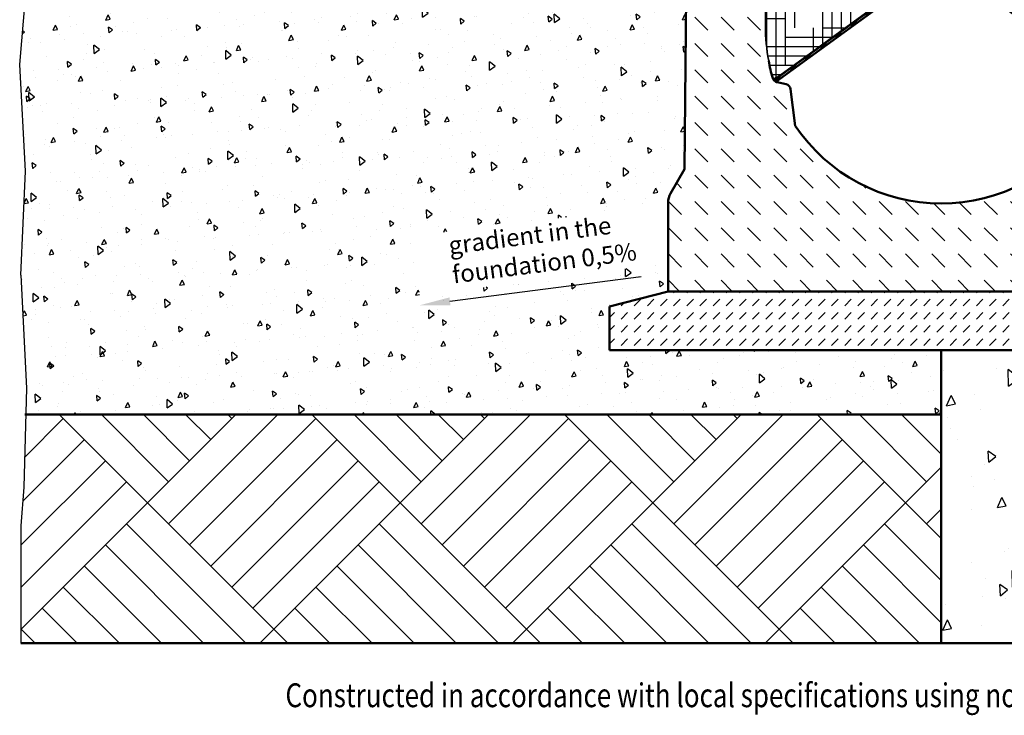
# Model space of a CAD drawing. Units: millimetres. Extents: x 0 to 5945, y 0 to 4205.
# Drawn here: x 1565 to 2405, y 1242 to 1835 of the extents above; entities that cross this region are included whole.
import ezdxf

# ---------------------------------------------------------------- set-up
doc = ezdxf.new("R2010")
doc.units = ezdxf.units.MM
for name, color, linetype, lineweight in [('AM_0', 7, 'Continuous', 50), ('AM_1', 6, 'Continuous', 25), ('AM_5', 3, 'Continuous', 25), ('AM_6', 2, 'Continuous', 35), ('AM_8', 1, 'Continuous', 25), ('Sichtbar (ISO)', 7, 'Continuous', 50), ('Sichtbar schmal (ISO)', 7, 'Continuous', 35)]:
    doc.layers.add(name, color=color, linetype=linetype, lineweight=lineweight)
doc.styles.add('SIMPLEX8', font='simplex', dxfattribs={"width": 0.8})
doc.styles.get("Standard").update_dxf_attribs({"font": 'ISOCP.SHX'})
pattern_1 = [(45, (-2516.280941953088, -1371.102129845742), (-3.535533905932737, 3.535533905932738), [])]

# ---------------------------------------------------------------- blocks, each defined once
blk = doc.blocks.new('pur')
at = {"layer": 'AM_8'}
h = blk.add_hatch(dxfattribs=at)
h.set_pattern_fill('_U', color=256, scale=5, angle=45, style=0, pattern_type=0)
h.set_pattern_definition(pattern_1)
edge = h.paths.add_edge_path()
edge.add_line((-207.7999999999984, 510.2999999999975), (-201.5000000000337, 510.2999999999956))
edge.add_line((-201.5000000000337, 510.2999999999956), (-150.9999999999973, 510.2999999999965))
edge.add_line((-150.9999999999973, 510.2999999999975), (-150.9999999999973, 514.2999999999975))
edge.add_line((-150.9999999999973, 514.2999999999975), (-207.7999999999965, 514.2999999999984))
edge.add_arc((-207.7999999999984, 516.7999999999975), 2.5, 180, 270, ccw=False)
edge.add_line((-210.2999999999984, 516.7999999999975), (-210.2999999999984, 549.9999999999964))
edge.add_line((-210.2999999999984, 549.9999999999964), (-214.2999999999984, 549.9999999999964))
edge.add_line((-214.2999999999984, 549.9999999999964), (-214.2999999999984, 516.7999999999975))
edge.add_arc((-207.7999999999984, 516.7999999999975), 6.5, 180, 270)
h = blk.add_hatch(dxfattribs=at)
h.set_pattern_fill('_U', color=256, scale=5, angle=45, style=0, pattern_type=0)
h.set_pattern_definition(pattern_1)
edge = h.paths.add_edge_path()
edge.add_line((207.5000000000027, 510.2999999999956), (207.800000000002, 510.2999999999975))
edge.add_arc((207.800000000002, 516.7999999999975), 6.5, 270, 360)
edge.add_line((214.300000000002, 516.7999999999975), (214.300000000002, 549.9999999999964))
edge.add_line((214.300000000002, 549.9999999999964), (210.300000000002, 549.9999999999964))
edge.add_line((210.300000000002, 549.9999999999964), (210.300000000002, 516.7999999999975))
edge.add_arc((207.800000000002, 516.7999999999975), 2.5, -90, 0, ccw=False)
edge.add_line((207.800000000002, 514.2999999999975), (151.0000000000027, 514.2999999999975))
edge.add_line((151.0000000000027, 514.2999999999975), (151.0000000000027, 510.2999999999975))
edge.add_line((151.0000000000027, 510.2999999999975), (178.9288865285807, 510.2999999999975))
edge.add_line((178.9288865285807, 510.2999999999975), (207.5000000000027, 510.2999999999956))
h = blk.add_hatch(dxfattribs=at)
h.set_pattern_fill('DASH', color=256, scale=5, angle=135, style=0)
h.set_pattern_definition([(135, (-1687.202670513501, -2394.592050164532), (-22.45064030267288, 1.77635683940025e-15), [15.875, -15.875])])
h.paths.add_polyline_path([(-124.5276786628283, 141.3766943558912), (-128.4970607929981, 172.4929968601919, 0.3152987888789661), (-132.355060108498, 176.737385404529), (-141.1688834954994, 178.7285599238348), (-141.1592236049992, 178.7355782450977), (-141.3375881091097, 178.9810759239244, -0.1930425601068402), (-143.6692353472799, 181.8824163787158, -0.03458711382945224), (-147.0805816551447, 196.6900000002788, -0.04944450036885739), (-149.9999999999973, 226.1399999999976), (-149.9999999999991, 306.1399999999976), (-149.9999999999991, 314.8002540378402), (-149.9999999999991, 454.5726350562454, -0.146000581363499), (-149.9999999999991, 458.2607439043313), (-149.9999999999991, 510.2999999999975), (-150.9999999999991, 510.2999999999975), (-155.9689011157179, 510.2999999999975), (-158.7543311883737, 510.2999999999975), (-162.0310988842803, 510.2999999999975), (-214.9999999999991, 510.2999999999975), (-218.6011460821674, 103.6311063011817, -0.171037261723719), (-220.8366655821128, 97.37126693505161), (-232.9582869430933, 82.43661314743804, 0.1640537966911639), (-235.0000000022201, 76.38139482216502), (-235.0000000022201, -1.818989403545856e-12), (234.9999999999991, -1.818989403545856e-12), (234.9999999999991, 65.34298138553277), (234.9999999999991, 75.98076211352964, 0.131652497587391), (232.9903810567657, 83.48076211352964), (220.913947034619, 104.397759414147, -0.1546407325943711), (218.9651760304869, 113.247476310924), (214.9999999999991, 510.2999999999975), (162.0310988842784, 510.2999999999975), (159.2456688116245, 510.2999999999975), (155.9689011157197, 510.2999999999975), (149.9999999999991, 510.2999999999975), (149.9999999999991, 458.2607439043313, -0.146000581363499), (149.9999999999991, 454.5726350562454), (149.9999999999991, 314.800254037842), (149.9999999999991, 306.1399999999976), (150.0000000000027, 226.1399999999994, -0.04944450037422216), (147.0805816545171, 196.689999997132, -0.03458012410229821), (143.666260476547, 181.8722177629588, -0.195305854495696), (141.3080086019791, 178.9403632250705), (141.159223605001, 178.7355782450977), (141.0569648414266, 178.8098735856947, -0.05728017656264683), (139.9791929892699, 178.4327192157234), (132.4625235984267, 176.7345911838929, 0.3143624873957372), (128.6067089840208, 172.5070992964957), (124.5276786628265, 141.3766943558912, -0.5330276374589414)])
h = blk.add_hatch(dxfattribs=at)
h.set_pattern_fill('HOUND', color=256, scale=5)
h.set_pattern_definition([(0, (-1687.202670513501, -2394.592050164531), (31.75, 7.9375), [127, -63.5]), (90, (-1687.202670513501, -2394.592050164531), (-7.937500000000002, -31.75), [127, -63.5])])
edge = h.paths.add_edge_path()
edge.add_arc((-38.47187338899766, 213.9143503259693), 109.9660391001821, 189.0115381479442, 196.9351621533199, ccw=False)
edge.add_arc((-9.094947017729282e-13, 226.1399999999994), 149.9999999999972, 179.9999999999998, 191.3226237454889, ccw=False)
edge.add_line((-149.9999999999973, 226.1400000000012), (-149.9999999999991, 316.1400000000012))
edge.add_line((-149.9999999999991, 316.1400000000012), (3.337845555506647e-10, 316.1400000000012))
edge.add_line((3.337845555506647e-10, 316.1400000000012), (-1.40938043020742, 265.0000000000009))
edge.add_line((-1.409380430203782, 265), (-23.15510815516518, 265))
edge.add_arc((-23.15510820247164, 255.0000000000055), 9.999999999994998, 89.99999972896438, 125.9999999994992)
edge.add_line((-29.03296072532339, 263.0901699438018), (-138.8860996279336, 183.3388510703389))
edge.add_line((-138.8860996279336, 183.3388510703389), (-139.4897302715826, 182.8386293622043))
edge.add_arc((-142.5227630221352, 186.4835001829306), 4.741768759198271, 256.00828567763233, 309.76510276258136, ccw=False)
edge = h.paths.add_edge_path()
edge.add_line((149.9999999999991, 316.1400000000012), (3.337845555506647e-10, 316.1400000000012))
edge.add_line((3.337845555506647e-10, 316.1400000000012), (-5.184119800105691e-11, 265.0000000000009))
edge.add_line((-4.82032191939652e-11, 265), (21.9300000000012, 265.0000000000009))
edge.add_arc((21.92999999999938, 252.9999999999964), 12.00000000000409, 53.99999999984982, 89.99999999999238, ccw=False)
edge.add_line((28.98342302753645, 262.7082039324814), (29.03296072547073, 263.0901699440001))
edge.add_line((29.03296072547073, 263.0901699440001), (139.4897302715826, 182.8386293622034))
edge.add_arc((145.367582794529, 190.928799305937), 10.00000000000009, 233.999999999849, 258.516445571614)
edge.add_arc((138.8772691834629, 183.3095712809572), 5.000000000000019, 334.1435337110134, 343.0555387528068)
edge.add_arc((38.37508215764956, 213.9357224225896), 110.0649833636443, 343.0525292197152, 350.9853657690026)
edge.add_arc((6.366462912410498e-12, 226.1400000000012), 149.999999999993, 348.677376253284, 359.9999999999999)
edge.add_line((150.0000000000027, 226.1400000000012), (150.0000000000027, 316.1400000000003))
h = blk.add_hatch(dxfattribs=at)
h.set_pattern_fill('_U', color=256, scale=2.5, angle=45, style=0, pattern_type=0)
h.set_pattern_definition([(45, (-1694.981292698288, -5303.881752685149), (-1.767766952966369, 1.767766952966369), [])])
edge = h.paths.add_edge_path()
edge.add_line((-141.1592236049992, 178.7355782451014), (-141.0363709957519, 178.8248358903957))
edge.add_line((-141.0363709957501, 178.8248358903948), (-27.80785252289843, 261.0901699440001))
edge.add_arc((-21.9300000002886, 252.9999999999072), 10.0000000000937, 89.99999999834029, 125.99999999738299, ccw=False)
edge.add_line((-21.9300000000012, 263), (21.92999999999938, 263))
edge.add_arc((21.92999999999938, 253), 10, 54.00000000095429, 89.99999999999869, ccw=False)
edge.add_line((27.80785252278929, 261.0901699438473), (141.0569648414266, 178.8098735856975))
edge.add_line((141.0569648414266, 178.8098735856984), (141.1592236049992, 178.7355782451014))
edge.add_line((141.159223605001, 178.7355782451014), (142.3347941090005, 180.3536122338019))
edge.add_line((142.3347941089987, 180.353612233801), (28.98342302749825, 262.7082039320003))
edge.add_arc((21.92999999937001, 253.0000000002074), 11.99999999979453, 53.99999999561918, 89.99999999698521)
edge.add_line((21.92999999999938, 265.0000000000018), (-21.9300000000012, 265.0000000000009))
edge.add_arc((-21.92999999936819, 253.0000000002074), 11.99999999979354, 90.00000000300827, 126.0000000043756)
edge.add_line((-28.98342302749825, 262.7082039320012), (-142.3347941089987, 180.3536122338019))
edge.add_line((-142.3347941090005, 180.353612233801), (-141.159223605001, 178.7355782451004))
for p, q in [((-232.9533589853063, 0), (-219.9999999999991, 0)), ((219.9999999999991, 0), (234.9999999999991, 0))]:
    blk.add_line(p, q)
at = {"layer": 'AM_0'}
for p, q in [((214.2999999999984, 549.9999999999982), (214.2999999999984, 516.7999999999993)), ((-66.43018769473292, 426.1400000000012), (66.43018769439277, 426.1400000000012)), ((-66.43018769473292, 424.1400000000012), (66.43018769439277, 424.1400000000012)), ((-58.6296372881925, 322.798962093033), (-63.43375043322249, 421.2861633942921)), ((-56.63201244718312, 322.8964043558917), (-61.4361255922131, 421.3836056571508)), ((-47.0000000000482, 413.7400000000016), (-47.0000000000482, 426.1400000000012)), ((-45.0000000000482, 413.7400000000016), (-45.0000000000482, 426.1400000000012)), ((44.9999999999518, 413.7400000000016), (44.9999999999518, 426.1400000000012)), ((46.9999999999518, 413.7400000000016), (46.9999999999518, 426.1400000000012)), ((56.63201244707579, 322.8964043559045), (61.43612559187295, 421.3836056571381)), ((58.62963728808154, 322.7989620930493), (63.43375043288233, 421.286163394283)), ((-61.06327768987194, 415.7400000000016), (61.06327768954998, 415.7400000000016)), ((-61.06327768987194, 413.7400000000016), (61.06327768954998, 413.7400000000016)), ((-135.4354673450007, 374.1717540340014), (-131.4572551370011, 374.1688783911486)), ((-133.3724277516785, 376.1702632924062), (-131.4558094413196, 376.1688778686384)), ((129.4999999995589, 376.1717540340014), (133.3709346904097, 376.1717540340014)), ((131.5644666200014, 374.1717540340014), (135.4354673449989, 374.1717540340014)), ((-95.18113325748436, 318.1400100130413), (95.18113325683134, 318.1400100130413)), ((127.2124162494247, 318.1400100130413), (95.18113325683134, 318.1400100130413))]:
    blk.add_line(p, q, dxfattribs=at)
for centre, radius, start, end in [((-66.43018769473292, 421.1400000000012), 5, 2.792620777998798, 90), ((-66.43018769473292, 421.1400000000012), 3, 2.792620777998798, 90), ((66.43018769439277, 421.1400000000012), 5, 90, 177.2073792222107), ((66.43018769439277, 421.1400000000012), 3, 90, 177.2073792222107), ((-133.3709820560007, 378.1702627698978), 2, 178.1807807066219, 269.9585838659412), ((133.3709346904097, 378.1717540340014), 2, 270, 1.819219293482273), ((129.4999999995589, 374.1717540340014), 2, 90, 181.8173875580021), ((-51.63795034466693, 323.1400100130413), 7, 182.7926207779988, 270), ((-51.63795034466693, 323.1400100130413), 5, 182.7926207779988, 270), ((51.63795034455597, 323.1400100130413), 5, 270, 357.2073792222106), ((51.63795034455597, 323.1400100130413), 7, 270, 357.2073792222106), ((95.18113325683134, 323.1400100130413), 7, 187.0000000000315, 270), ((95.18113325683134, 323.1400100130413), 5, 187.0000000000315, 270)]:
    blk.add_arc(centre, radius, start, end, dxfattribs=at)
at = {"layer": 'Sichtbar (ISO)'}
for p, q in [((-214.2999999999984, 550), (-210.2999999999984, 550)), ((-214.2999999999984, 516.7999999999993), (-214.2999999999984, 550)), ((-210.2999999999984, 550), (-210.2999999999984, 516.7999999999993)), ((210.2999999999984, 516.7999999999993), (210.2999999999984, 549.9999999999982)), ((210.2999999999984, 549.9999999999982), (214.2999999999984, 549.9999999999982)), ((214.2999999999984, 549.9999999999982), (214.2999999999984, 516.7999999999993)), ((-207.7999999999984, 514.2999999999993), (-165.5514668377882, 514.2999999999993)), ((-165.5514668377882, 514.2999999999993), (-160.44853316221, 514.2999999999993)), ((-157.4999999999991, 514.2999999999993), (-160.44853316221, 514.2999999999993)), ((-157.4999999999991, 514.2999999999993), (-151.9999999999991, 514.2999999999993)), ((-151.9999999999991, 514.2999999999993), (-150.9999999999991, 514.2999999999993)), ((-150.9999999999991, 510.2999999999993), (-150.9999999999991, 514.2999999999993)), ((150.9999999999991, 514.2999999999993), (151.9999999999991, 514.2999999999993)), ((150.9999999999991, 514.2999999999993), (150.9999999999991, 510.2999999999993)), ((151.9999999999991, 514.2999999999993), (157.4999999999991, 514.2999999999993)), ((160.4485331622118, 514.2999999999993), (157.4999999999991, 514.2999999999993)), ((165.55146683779, 514.2999999999993), (160.4485331622118, 514.2999999999993)), ((165.55146683779, 514.2999999999993), (207.7999999999984, 514.2999999999993)), ((-218.97898963633, 104.2043177161631), (-214.9999999999991, 510.2999999999993)), ((-214.9999999999991, 510.2999999999993), (-162.0310988842803, 510.2999999999993)), ((-162.0310988842803, 510.2999999999993), (-159.2456688116226, 510.2999999999993)), ((-159.2456688116226, 510.2999999999993), (-158.7543311883737, 510.2999999999993)), ((-155.9689011157179, 510.2999999999993), (-158.7543311883737, 510.2999999999993)), ((-155.9689011157179, 510.2999999999993), (-149.9999999999991, 510.2999999999993)), ((-149.9999999999991, 510.2999999999993), (-149.9999999999991, 458.2607439043331)), ((149.9999999999991, 510.2999999999993), (155.9689011157197, 510.2999999999993)), ((149.9999999999991, 458.2607439043331), (149.9999999999991, 510.2999999999993)), ((158.7543311883737, 510.2999999999993), (155.9689011157197, 510.2999999999993)), ((158.7543311883737, 510.2999999999993), (159.2456688116245, 510.2999999999993)), ((159.2456688116245, 510.2999999999993), (162.0310988842784, 510.2999999999993)), ((162.0310988842784, 510.2999999999993), (214.9999999999991, 510.2999999999993)), ((214.9999999999991, 510.2999999999993), (218.9050480687865, 111.7507940994074)), ((-143.4999999999991, 496.1400000000012), (-143.4999999999991, 466.4168782150009)), ((-143.4999999999991, 466.4168785970014), (-143.4999999999991, 496.1400000000012)), ((-141.5000000000009, 441.1400000000012), (-141.5000000000009, 496.1400000000012)), ((-138.5000000000009, 501.1400000000012), (-137.726442698623, 501.1400000000012)), ((-138.5000000000009, 499.1400000000012), (-137.726442698623, 499.1400000000012)), ((-111.6466204794788, 486.9787791759263), (-137.7264426984775, 499.1399999999267)), ((-110.8013839560017, 488.7913947500001), (-136.8812061750004, 500.9526155740004)), ((136.8812061749986, 500.9526155740004), (110.8013839559999, 488.7913947500001)), ((137.7264426984793, 499.1399999999267), (111.6466204794806, 486.9787791759263)), ((138.4999999999991, 501.1400000000012), (137.7264426986212, 501.1400000000012)), ((138.4999999999991, 499.1400000000012), (137.7264426986212, 499.1400000000012)), ((141.4999999999991, 466.4168782150009), (141.4999999999991, 496.1400000000012)), ((143.4999999999991, 466.4168782150009), (143.4999999999991, 496.1400000000012)), ((143.4999999999991, 496.1400000000012), (143.4999999999991, 466.4168785970014)), ((-4.920366336591542e-10, 481.2960177130008), (-76.99192301790117, 481.2960177130008)), ((-4.920366336591542e-10, 479.2960177130008), (-76.99192301790117, 479.2960177130008)), ((76.99192301789935, 481.2960177130008), (4.902176442556083e-10, 481.2960177130008)), ((76.9919230169171, 479.2960177130008), (-4.920366336591542e-10, 479.2960177130008)), ((-143.4999999999991, 462.8665357192604), (-143.819386779006, 462.8665357192604)), ((-143.4999999999991, 464.4166894770005), (-143.4999999999991, 466.4168785972524)), ((-143.4999999999991, 466.4168782160014), (-143.4999999999991, 464.416689474001)), ((-143.4999999999991, 462.8665357192604), (-142.7636181181997, 462.8665357192604)), ((141.4999999999991, 466.4168782160014), (141.4999999999991, 464.4166894747214)), ((141.4999999999991, 464.4168782150009), (141.4999999999991, 466.4168782150009)), ((141.4999999999991, 446.3911339000006), (141.4999999999991, 464.4167838450012)), ((141.4999999999991, 462.7667606890191), (141.4999999999991, 464.4166894747214)), ((142.7636181181979, 462.8665357192604), (143.4999999999991, 462.8665357192604)), ((143.4999999999991, 466.4168785972524), (143.4999999999991, 464.4166894770005)), ((143.4999999999991, 464.416689474001), (143.4999999999991, 466.4168782160014)), ((143.819386779006, 462.8665357192604), (143.4999999999991, 462.8665357192604)), ((-149.9999999999991, 454.5726350562509), (-149.9999999999991, 314.8002540378438)), ((149.9999999999991, 314.8002540378438), (149.9999999999991, 454.5726350562509)), ((-143.819386779006, 449.9668432413218), (-143.4999999999991, 449.9668432413218)), ((-143.4999999999991, 449.9668432413218), (-142.7638496223344, 449.9668432413218)), ((-143.4999999999991, 448.4168782140005), (-143.4999999999991, 446.3909451609998)), ((-143.4999999999991, 446.3909451600011), (-143.4999999999991, 448.4166894749997)), ((-143.4999999999991, 446.3909451600011), (-143.4999999999991, 439.1400000000012)), ((-143.4999999999991, 439.1400000000012), (-143.4999999999991, 446.3909451600011)), ((-141.5000000000009, 446.3911339000006), (-141.5000000000009, 441.1400000000012)), ((141.4999999999991, 441.1400000000012), (141.4999999999991, 446.3911339000006)), ((142.7638496223326, 449.9668432413218), (143.4999999999991, 449.9668432413218)), ((143.4999999999991, 449.9668432413218), (143.819386779006, 449.9668432413218)), ((143.4999999999991, 448.4166894749997), (143.4999999999991, 446.3909451600011)), ((143.4999999999991, 439.1400000000012), (143.4999999999991, 446.3909451600011)), ((143.4999999999991, 446.3909451600011), (143.4999999999991, 439.1400000000012)), ((-141.5000000000009, 437.1400000000012), (-137.5645326540007, 437.1400000000012)), ((-137.5645326540007, 437.1400000000012), (-141.5000000000009, 437.1400000000012)), ((-139.5000000000009, 439.1400000000012), (-137.5645326540007, 439.1400000000012)), ((-137.5645326550011, 439.1400000000012), (-139.5000000000009, 439.1400000000012)), ((137.5645326539989, 439.1400000000012), (139.5322663270008, 439.1400000000012)), ((139.4999999999991, 439.1400000000012), (137.5645326539989, 439.1400000000012)), ((137.5645326539989, 437.1400000000012), (141.4999999999991, 437.1400000000012)), ((141.4999999999991, 437.1400000000012), (137.5645326539989, 437.1400000000012)), ((-135.5655407189997, 435.0765079370012), (-137.4344592809985, 376.2352460980001)), ((-137.4344592809985, 376.2352460980001), (-135.565540719087, 435.0765079360044)), ((-133.5665487829983, 435.0130158730008), (-135.4354673460011, 378.2337548333671)), ((-135.36997399142, 378.2337548333671), (-133.5665487839988, 435.0130158740012)), ((135.3589914189279, 378.5795315253854), (133.5665487830001, 435.0130158730008)), ((133.5665487840006, 435.0130158740012), (135.3699266258291, 378.2352460974707)), ((137.4344592810003, 376.2352460980001), (135.5655407190015, 435.0765079370012)), ((135.5655407190889, 435.0765079360044), (137.4344592810003, 376.2352460980001)), ((-90.21840249927936, 322.5306632960001), (-78.03588002175184, 421.7493467170425)), ((-88.23331019600028, 322.2869246091832), (-76.05078771847275, 421.5056080302256)), ((-66.43018769473292, 426.1400000000012), (-73.07314926354684, 426.1400000000012)), ((-66.43018769473292, 424.1400000000012), (-73.07314926354684, 424.1400000000012)), ((73.07314926319577, 426.1399999999994), (66.43018769439277, 426.1400000000012)), ((73.07314926319214, 424.1399999999994), (66.43018769439277, 424.1400000000012)), ((76.05078771811804, 421.5056080302165), (88.23331019533998, 322.286924609205)), ((78.03588002140077, 421.7493467170261), (90.21840249862271, 322.5306632960146)), ((-129.5654726549992, 372.108325878), (-131.2758768212743, 318.2034385353163)), ((-131.2758768219983, 318.2034385260013), (-129.5654726549992, 372.108325878)), ((-129.211410213652, 320.203438169081), (-127.5664786907701, 372.0448977219621)), ((127.5010060353297, 374.1083258779618), (129.2114102136502, 320.203438169081)), ((131.2758768209997, 318.2034385360002), (129.565472655001, 372.108325878)), ((129.565472655001, 372.108325878), (131.2758768220001, 318.2034385260013)), ((149.9999999999991, 316.1400000000012), (-149.9999999999991, 316.1400000000012)), ((-95.18113325748436, 318.1400100130413), (-127.2124162494229, 318.1400100130413)), ((-28.98342302749825, 262.7082039320012), (-142.3347941090005, 180.353612233801)), ((-27.80785252290025, 261.0901699440001), (-141.1592236049992, 178.7355782451014)), ((-139.4897302715299, 182.8386293622425), (-29.03296072546891, 263.0901699440001)), ((21.92999999999938, 265), (-21.9300000000012, 265)), ((21.92999999999938, 263), (-21.9300000000012, 263)), ((27.80785252289843, 261.0901699440001), (141.159223605001, 178.7355782451014)), ((28.98342302750007, 262.7082039320012), (142.3347941089987, 180.353612233801)), ((139.4897302715281, 182.8386293622425), (29.03296072547073, 263.0901699440001)), ((-141.1592236049992, 178.7355782451014), (-142.3347941090005, 180.353612233801)), ((-139.9879074899009, 178.4617597819451), (-132.3550601085017, 176.7373854045327)), ((132.4625235984267, 176.7345911838947), (139.9791929892699, 178.432719215727)), ((142.3347941089987, 180.353612233801), (141.159223605001, 178.7355782451014)), ((-128.4970607929981, 172.4929968601955), (-124.5276786628283, 141.3766943558949)), ((124.5276786628265, 141.3766943558931), (128.6067089840208, 172.5070992964975)), ((-230.9437400420729, 83.48076211353327), (-218.97898963633, 104.2043177161631)), ((232.9903810567657, 83.48076211353327), (220.9139470346154, 104.3977594141488)), ((-232.9533589853063, 75.98076211353327), (-232.9533589853063, 65.34298138553459)), ((234.9999999999991, 75.98076211353327), (234.9999999999991, 65.34298138553459)), ((-232.9533589853063, 0), (-232.9533589853063, 65.34298138553459)), ((234.9999999999991, 0), (234.9999999999991, 65.34298138553459)), ((219.9999999999991, 0), (-219.9999999999991, 0))]:
    blk.add_line(p, q, dxfattribs=at)
for centre, radius, start, end in [((-207.7999999999984, 516.7999999999993), 6.499999999999977, 180, 270), ((-207.7999999999984, 516.7999999999993), 2.499999999999993, 180, 270), ((207.7999999999984, 516.7999999999993), 6.499999999999977, 270, 0), ((207.7999999999984, 516.7999999999993), 2.499999999999993, 270, 0), ((-138.5000000000009, 496.1400000000012), 4.999999999999433, 154.1244328732903, 180), ((-138.5000000000009, 496.1400000000012), 4.999999999999448, 154.1244328732903, 180), ((-138.5000000000009, 496.1400000000012), 2.999999999999919, 154.124432868163, 180), ((-137.7264426995398, 499.1399999959413), 2.000000004058364, 65.0000000208367, 89.99999998457538), ((137.726442699538, 499.1399999959413), 2.000000004058364, 90.00000001542462, 114.9999999791633), ((138.6225267012151, 501.1399999959413), 4.058364311276819e-09, 90.00000001542462, 114.9999999791633), ((138.6225267012151, 501.1399999959413), 4.058364311276819e-09, 90.00000001542462, 114.9999999791633), ((138.4999999999991, 496.1400000000012), 2.999999999999448, 0, 25.87556712670973), ((138.4999999999991, 496.1400000000012), 4.999999999999448, 0, 25.87556712670973), ((138.4999999999991, 496.1400000000012), 4.999999999999448, 0, 25.87556712670973), ((-76.99192301699895, 561.2960177130026), 80.0000000000001, 245.0000000001931, 270), ((-76.99192301699895, 561.2960177130026), 80.0000000000001, 245.0000000001931, 270), ((76.99192301700077, 561.2960177130008), 79.99999999999967, 270, 294.9999999998069), ((76.99192301700077, 561.2960177130026), 80.0000000000001, 270, 294.9999999998069), ((-76.99192301699895, 561.2960177130026), 82.0000000000001, 245.0000000001931, 270), ((76.99192301700077, 561.2960177130026), 82.0000000000001, 270, 294.9999999998069), ((-143.819386779006, 456.4166894802911), 6.449846238969123, 90, 270), ((-141.5000000000009, 464.4167838450012), 2.000000000000175, 180.0027035300098, 230.8162818949775), ((-141.5000000000009, 464.4166894749997), 2.000000000000118, 180, 230.8120031062204), ((141.4999999999991, 464.4167838450012), 2.000000000000175, 309.1837181050224, 359.997296469886), ((141.4999999999991, 464.4166894749997), 1.999999999999869, 309.1879968937796, 0), ((143.819386779006, 456.4166894802911), 6.449846238969123, 270, 90), ((-141.5000000000009, 448.4167838450012), 2.000000000000098, 129.1922748109251, 179.9972965273114), ((141.4999999999991, 448.4167838450012), 2.000000000000012, 0, 50.80772518907494), ((-141.5000000000009, 439.1400000000012), 1.999999999999993, 180, 270), ((-141.5000000000009, 439.1400000000012), 1.999999999999993, 180, 270), ((-139.5000000000009, 441.1400000000012), 2, 180, 270), ((-137.5645326550011, 435.1400000000012), 3.999999999999987, 0, 90), ((-137.5645326550011, 435.1400000000012), 1.999999999999993, 0, 90), ((137.5645326549993, 435.1400000000012), 4.000000000000005, 90, 180), ((138.4606166567346, 437.1400000000012), 4.000000000054521, 180, 181.8192192941081), ((137.5645326549993, 435.1400000000012), 1.999999999999993, 90, 180), ((139.4999999999991, 441.1400000000012), 2, 270, 0), ((141.4999999999991, 439.1400000000012), 1.999999999999993, 270, 0), ((141.4999999999991, 439.1400000000012), 1.999999999999993, 270, 0), ((-137.5645326549102, 435.1399999999994), 1.999999999909329, 358.1807807205944, 0), ((-137.5645326550557, 435.1400000000012), 4.000000000054521, 358.1807807057877, 0), ((137.5645326549084, 435.1399999999994), 1.999999999909328, 180, 181.8192192794056), ((-73.07314926354684, 421.1400000000012), 7, 90, 172.9999999997456), ((-73.07314926354684, 421.1400000000012), 5, 90, 172.9999999997456), ((-73.07314926354684, 421.1400000000012), 3, 90, 172.9999999997456), ((73.07314926319577, 421.1399999999994), 5, 7.000000000031466, 90), ((73.07314926319577, 421.1399999999994), 3, 7.000000000031466, 90), ((-135.4354673450225, 376.1717540340014), 1.999999999979281, 178.1807806919193, 180), ((-135.4354673450007, 376.1717540340014), 1.999999999999993, 180, 270), ((-131.5644666199996, 372.1717540339941), 2.000000000006212, 83.85428874796844, 90), ((-131.5596778756308, 372.1782624082825), 3.991966984342095, 47.44827478665468, 88.509032103249), ((-131.5644666199996, 372.1717540340032), 1.999999999998036, 63.66099125998853, 72.237778471449), ((135.4354673449989, 376.1717540340014), 1.999999999999993, 270, 0), ((135.4354673450207, 376.1717540340014), 1.999999999979281, 0, 1.819219307975671), ((-127.2124162494229, 320.1400100130413), 2, 178.1826124418937, 270), ((-95.18113325748436, 323.1400100130413), 5, 270, 352.9999999997455), ((-95.18113325748436, 323.1400100130413), 7, 270, 352.9999999997455), ((128.1085002511018, 322.1400100130413), 2, 270, 1.8173875580021), ((129.276872806392, 318.1400100526735), 2.000010054673639, 269.9999996736859, 1.817387770509655), ((-23.15510820247164, 255), 10.0000000000001, 89.99999972897481, 125.9999999994334), ((-21.9300000000012, 253.0000000000018), 11.99999999999978, 90, 126.0000000013643), ((-21.9300000000012, 253), 9.999999999999936, 90, 125.9999999990426), ((21.92999999999938, 253.0000000000018), 11.99999999999979, 53.99999999863571, 90), ((21.92999999999938, 253), 9.999999999999945, 54.00000000095742, 90), ((23.15510820246982, 255), 10.0000000000001, 54.00000000050152, 90.00000027102517), ((-38.47187338943786, 213.9143503258438), 109.9660390997266, 189.0115381480084, 196.9243547766045), ((38.37508215765683, 213.9357224225878), 110.0649833636387, 343.0633417774239, 350.9853657689739), ((-138.8860996279336, 183.3388510703371), 5.000000000000495, 196.6974725911485, 240.6398498421559), ((-145.367582794529, 190.928799305937), 9.999999999999822, 281.548277162433, 306.0000000005253), ((-138.8860996279336, 183.3388510703389), 5.000000000001784, 244.5289954734925, 257.2697292390874), ((-133.4568679704653, 171.8602941161389), 4.999999999999986, 7.269729239012047, 77.26972923908744), ((133.5643314603903, 171.8574998955028), 4.999999999999925, 102.7302707609126, 172.535037474159), ((145.367582794529, 190.928799305937), 9.999999999999822, 233.9999999994747, 258.4517228375669), ((138.8773851273063, 183.3098105041117), 4.999999999992345, 282.7302707609126, 295.8435910705632), ((138.8773851273027, 183.3098105041208), 5.000000000000234, 299.0861856643434, 343.290546698947), ((-9.094947017729282e-13, 225), 149.9999999999996, 213.8823022111696, 326.1176977888304), ((233.9043280913857, 111.8977594141506), 15.00000000000155, 180.5613751330559, 210.0000000000329), ((-217.9533589853063, 75.98076211353327), 14.99999999999978, 149.9999999999671, 180), ((219.9999999999991, 75.98076211353327), 14.99999999999978, 0, 30.00000000003288)]:
    blk.add_arc(centre, radius, start, end, dxfattribs=at)
for centre, major_axis, ratio, start_param, end_param in [((-139.2275694308673, 496.3071406938834), (0.5845679113374325, 2.544645074109415), 0.8629712781039024, 1.310613974195451, 1.830978713406179), ((109.9019409611237, 487.6237692621471), (-0.5131529165896254, 0.8582972002893093), 0.024528444709035, 5.475974285663931, 5.520958992911217), ((136.8610197101289, 437.1146199519171), (-0.0491585683544814, 3.098256993894415), 0.7745966974067859, 1.550315597441072, 1.591304139722345), ((-135.96493570845, 435.1146199519171), (0.0491585683544814, 3.098256993894415), 0.7745966974067859, 4.691881167457241, 4.732869709738515), ((-131.7522467965691, 372.1717374119489), (2.187779513233463, -4.788356640448438e-08), 0.956176435509862, 6.252867842814327, 6.366616779032989), ((-131.7513721430851, 372.1717619488263), (2.186905522896874, 3.209437858086705e-05), 0.9561764865260102, 6.283166173793729, 6.36662304894862), ((131.7522467965673, 372.1717374119489), (-2.187779513233463, -4.788356640448438e-08), 0.956176435509862, 6.19975383532619, 6.313502771544847), ((-126.2627949247226, 318.1400465583411), (-5.013084455807205, 0.06327641632779576), 0.03479116776369169, 6.282522647125909, 6.372435233997432), ((-129.2647175600696, 318.1400100130413), (6.778577699151413e-11, -2.000010016041039), 0.9959787824785817, 4.688634161245711, 6.283185307159783), ((129.2647175600678, 318.1400100130413), (-6.78390676966956e-11, -2.000010016041004), 0.9959787824785721, 1.99125969181287e-11, 1.594551145955398), ((129.2647175600678, 318.1400100130413), (9.438766757660472e-09, -2.000010016039959), 0.9959787824806171, 0.006053068990779204, 1.594551141211467), ((126.2628667728995, 318.1400603077745), (5.013012610304125, 0.06326253951105684), 0.03479128000083137, 6.19393482037753, 6.283848699327907), ((126.2627949247171, 318.1400465583702), (5.013084455810322, 0.06327641629867259), 0.03479116776394543, 6.19393538061727, 6.283847967182291)]:
    blk.add_ellipse(centre, major_axis=major_axis, ratio=ratio, start_param=start_param, end_param=end_param, dxfattribs=at)
for points, knots in [([(-138.5000000000009, 501.1400000000012), (-138.9097222749997, 501.1398469390006), (-139.519723860999, 501.0667943690005), (-140.3431028169989, 500.8038087720015), (-140.9604782590004, 500.5111817430006), (-141.5524757819994, 500.1222087510014), (-142.1142061649998, 499.6234454360001), (-142.6090303249994, 499.0247933070004), (-142.8825027659996, 498.5623676369996), (-142.9987198220015, 498.322090732001)], [0, 0, 0, 0, 1.55969871598, 2.33954807397, 3.11939743196, 3.89924678995, 4.67909614794, 5.45894550594, 6.23879486393, 6.23879486393, 6.23879486393, 6.23879486393]), ([(-138.5000000000009, 501.1400000000012), (-138.8665491949987, 501.1400000000012), (-139.2307316435626, 501.1001175823021), (-139.5915889611979, 501.0193886440611), (-139.9359058700657, 500.9423600316077), (-140.2811417077583, 500.8262448079658), (-140.6121392905125, 500.6719827468205), (-141.0790454909011, 500.4543802125845), (-141.5212946321308, 500.1600702005144), (-141.9141679745999, 499.7928696994568), (-142.3543984874423, 499.3814066465584), (-142.7286083499575, 498.8789675910975), (-142.9987198216486, 498.3220907328305)], [0, 0, 0, 0, 1.7331135465, 1.7331135465, 1.7331135465, 3.38678736684, 3.38678736684, 3.38678736684, 5.71946470455, 5.71946470455, 5.71946470455, 8.33332426095, 8.33332426095, 8.33332426095, 8.33332426095]), ([(-138.5000000000009, 499.1400000000012), (-138.6609309536007, 499.1400000000012), (-138.8186690691118, 499.1274176914485), (-139.349046803608, 499.0418961398827), (-139.7236354634488, 498.9081286101955), (-140.4058595662327, 498.490965215422), (-140.7132697938368, 498.2077505799607), (-141.0481097515303, 497.7307940757455), (-141.1301205364407, 497.5917382626358), (-141.1992318929888, 497.4492544396999)], [0, 0, 0, 0, 1.259332564211561, 1.259332564211561, 4.230810146747464, 4.230810146747464, 7.202287729283366, 7.202287729283366, 8.33332426095, 8.33332426095, 8.33332426095, 8.33332426095]), ([(138.4999999999991, 501.1400000000012), (138.9097222750015, 501.1398469390006), (139.5197238610008, 501.0667943690005), (140.3431028170007, 500.8038087720015), (140.9604782589986, 500.5111817430006), (141.5524757820012, 500.1222087510014), (142.1142061650016, 499.6234454360001), (142.6090303250012, 499.0247933070004), (142.8825027660014, 498.5623676369996), (142.9987198219997, 498.322090732001)], [0, 0, 0, 0, 1.55969871598, 2.33954807397, 3.11939743196, 3.89924678995, 4.67909614794, 5.45894550594, 6.23879486393, 6.23879486393, 6.23879486393, 6.23879486393]), ([(138.4999999999991, 501.1400000000012), (138.8665491950005, 501.1400000000012), (139.2307316435536, 501.1001175823003), (139.5915889611415, 501.0193886440738), (139.9359058700566, 500.9423600316131), (140.2811417077637, 500.8262448079658), (140.6121392905397, 500.6719827468078), (141.0790454909029, 500.4543802125791), (141.5212946321399, 500.1600702005126), (141.9141679746381, 499.792869699424), (142.3543984874441, 499.3814066465475), (142.7286083499557, 498.8789675910975), (142.9987198216504, 498.3220907328305)], [0, 0, 0, 0, 1.7331135465, 1.7331135465, 1.7331135465, 3.38678736726, 3.38678736726, 3.38678736726, 5.71946470531, 5.71946470531, 5.71946470531, 8.33332426171, 8.33332426171, 8.33332426171, 8.33332426171]), ([(138.4999999999991, 499.1400000000012), (138.6609309538753, 499.1400000000012), (138.8186690696557, 499.1274176914048), (139.3490468074078, 499.0418961391661), (139.7236354701481, 498.908128607718), (140.4058595772358, 498.4909652070819), (140.7132698063388, 498.2077505672296), (141.0481097587208, 497.7307940635765), (141.1301205394657, 497.5917382563985), (141.1992318929942, 497.4492544396944)], [0, 0, 0, 0, 1.259332566394936, 1.259332566394936, 4.230810172959833, 4.230810172959833, 7.202287779524731, 7.202287779524731, 8.33332426171, 8.33332426171, 8.33332426171, 8.33332426171]), ([(-133.5645326540007, 435.1400000000012), (-133.5645326540007, 435.7931903516674), (-133.7276596553575, 436.4457806907776), (-134.0350091273112, 437.0221433689931), (-134.3423586008294, 437.5985060501371), (-134.7933658871343, 438.097582184264), (-135.3357644864236, 438.4615346520313), (-135.878163086255, 438.8254871201643), (-136.5109565023349, 439.0536472664044), (-137.160811338349, 439.1195739840805), (-137.2948977194292, 439.1331768296695), (-137.4297580456669, 439.1400000000012), (-137.5645326540007, 439.1400000000012)], [0, 0, 0, 0, 2.77125196016, 2.77125196016, 2.77125196016, 5.54250393441, 5.54250393441, 5.54250393441, 8.313755911449999, 8.313755911449999, 8.313755911449999, 8.88555614755, 8.88555614755, 8.88555614755, 8.88555614755]), ([(133.5645326539989, 435.1400000000012), (133.5645326539989, 435.7931903516674), (133.7276596553556, 436.4457806914324), (134.0350091272803, 437.0221433691804), (134.3423586008203, 437.5985060499625), (134.7933658871361, 438.0975821842694), (135.3357644864473, 438.4615346520459), (135.8781630862604, 438.8254871201643), (136.5109565023367, 439.0536472664062), (137.1608113383545, 439.1195739840805), (137.294897719431, 439.1331768296695), (137.429758045665, 439.1400000000012), (137.5645326539989, 439.1400000000012)], [0, 0, 0, 0, 2.77125195988, 2.77125195988, 2.77125195988, 5.54250393434, 5.54250393434, 5.54250393434, 8.31375591139, 8.31375591139, 8.31375591139, 8.885556147479999, 8.885556147479999, 8.885556147479999, 8.885556147479999]), ([(-131.5644666199996, 374.1717540340014), (-131.3398021270013, 374.1721143659997), (-130.9780483660006, 374.1129989630008), (-130.5177154589992, 373.890542006), (-130.2052696369983, 373.6562283120002), (-129.9441814190004, 373.3653994520009), (-129.7477746269988, 373.0360355550001), (-129.6212728869987, 372.6887407370014), (-129.5819008709996, 372.4583008709997), (-129.5720772229988, 372.3460655199997)], [0, 0, 0, 0, 1.80002904084, 2.70004356126, 3.60005808168, 4.5000726021, 5.40008712252, 6.300101642940001, 7.200116163360001, 7.200116163360001, 7.200116163360001, 7.200116163360001]), ([(-128.8600881349748, 375.1190132709417), (-128.7312339046302, 375.0007777917272), (-128.61434922848, 374.8765896974146), (-128.2272578481688, 374.4102317876714), (-128.0029484235465, 374.0342041443637), (-127.7076637463297, 373.2762803484475), (-127.6142391490657, 372.9153004151158), (-127.5664786907701, 372.0448977219621)], [0, 0, 0, 0, 0.8907732546787752, 0.8907732546787752, 3.190574261329909, 3.190574261329909, 4.9509200889, 4.9509200889, 4.9509200889, 4.9509200889]), ([(131.5644666200014, 374.1717540340014), (131.3398021269995, 374.1721143659997), (130.9780483659988, 374.1129989630008), (130.517715459001, 373.890542006), (130.2052696370001, 373.6562283120002), (129.9441814189986, 373.3653994520009), (129.7477746270006, 373.0360355550001), (129.6212728870005, 372.6887407370014), (129.5819008710014, 372.4583008709997), (129.5720772230006, 372.3460655199997)], [0, 0, 0, 0, 1.80002904084, 2.70004356126, 3.60005808168, 4.5000726021, 5.40008712252, 6.300101642940001, 7.200116163360001, 7.200116163360001, 7.200116163360001, 7.200116163360001])]:
    blk.add_open_spline(points, degree=3, knots=knots, dxfattribs=at)
for points in [[(-130.2122773774872, 373.6453836524706), (-129.8928935228332, 373.3523199089886), (-129.6171922438089, 372.8617325563737), (-129.5720772238537, 372.3460655199251)], [(129.2768725739979, 316.1400366380349), (129.276873015001, 316.1399877659842), (129.2768727950015, 316.1399999920177), (129.2768727950015, 316.1399999980003)]]:
    blk.add_open_spline(points, degree=3, dxfattribs=at)
at = {"layer": 'Sichtbar schmal (ISO)'}
for p, q in [((-149.9999999999991, 314.8002540378438), (-149.9999999999991, 306.1400000000012)), ((149.9999999999991, 314.8002540378438), (149.9999999999991, 306.1400000000012)), ((-149.9999999999991, 306.1400000000012), (-149.9999999999991, 226.1400000000012)), ((149.9999999999991, 226.1399999530004), (149.9999999999991, 306.1400000000012))]:
    blk.add_line(p, q, dxfattribs=at)
for centre, radius, start, end in [((-9.094947017729282e-13, 226.1400000000012), 149.9999999999982, 180, 191.322623745507), ((2.728484105318785e-12, 226.1400000000012), 149.9999999999965, 348.6773762533408, 0)]:
    blk.add_arc(centre, radius, start, end, dxfattribs=at)
blk = doc.blocks.new('Pfeil')
at = {"layer": 'AM_5'}
blk.add_line((2.54097005728649, 0), (0.3500000000000014, 0), dxfattribs=at)
blk.add_trace([(0.3500000000000014, 0.04607837394999947), (0.3500000000000014, -0.04607837394999947), (0, 0)], dxfattribs=at)

msp = doc.modelspace()

# ---------------------------------------------------------------- hatches: boundary and pattern name
at = {"layer": 'AM_8'}
h = msp.add_hatch(dxfattribs=at)
h.set_pattern_fill('AR-CONC', color=256, scale=0.25, angle=45, style=0, double=1)
h.set_pattern_definition([(95, (-2421.328658496615, -301.2731256566449), (35.02366258644295, 29.38834485120755), [4.7625, -52.3875]), (40.00000000000002, (-2421.328658496615, -301.2731256566449), (-40.0046132856104, 27.54418214470486), [3.81, -41.9101460425]), (145.4514447, (-2418.410029206939, -298.8241048954607), (-4.980949407414951, 56.93252553421338), [4.0475022, -44.52256115]), (91.18419999999999, (-2430.308914617684, -292.2928695355757), (55.35256080761761, 40.48835321856763), [7.14375, -78.58125]), (141.63555761, (-2425.696209596631, -288.918838818466), (-1.771654369054652, 85.70669090382361), [6.071255785, -66.78390204]), (36.18415117, (-2430.308914617684, -292.2928695355757), (-1.771654364518042, 85.7066909040508), [5.7149917675, -62.86493298]), (66, (-2423.573722526883, -290.0478055053084), (44.87999482733748, 8.723787268599548), [4.762499999999999, -52.3875]), (11.00000000000004, (-2423.573722526883, -290.0478055053084), (-21.63498163058639, 43.48529829843863), [3.81, -41.91]), (116.451445, (-2419.833722949927, -289.3208232429726), (23.24501296893243, 52.20908567533338), [4.0475022, -44.5224844]), (82.50000000000001, (-2421.328658496615, -301.2731256566449), (-14.4013672669526, 15.49335341839675), [0, -41.40199999999999, 0, -42.54499999999999, 0, -42.06874999999999]), (52.49999999999999, (-2421.328658496615, -301.2731256566449), (-5.897431829856217, 29.52175006867308), [0, -24.257, 0, -40.4495, 0, -16.03375]), (12.5, (-2431.341644071607, -311.286111231637), (24.98196575812894, 22.9565488956784), [0, -15.875, 0, -49.53, 0, -65.7225]), (2.499999999999997, (-2435.831772132142, -315.7762392921716), (21.69097610455419, 30.68059822027855), [0, -20.6375, 0, -32.893, 0, -46.6725])])
edge = h.paths.add_edge_path()
edge.add_line((1570.060522476869, 1498.364334729456), (1570.652265939767, 1520.836718073819))
edge.add_line((1570.652265939767, 1520.836718073819), (1565.794586479846, 1617.278145468996))
edge.add_line((1565.794586479846, 1617.278145468996), (1569.83409633514, 1706.092063182181))
edge.add_line((1569.83409633514, 1706.092063182181), (1564.784718463456, 1796.924485864665))
edge.add_line((1564.784718463456, 1796.924485864665), (1571.853857561076, 1879.682912428058))
edge.add_line((1571.853857561076, 1879.682912428058), (1564.784718463456, 1936.924485864663))
edge.add_line((1564.784718463456, 1936.924485864663), (1564.907708862469, 1938.364334729454))
edge.add_line((1564.907708862469, 1938.364334729454), (2134.101076728471, 1938.364334729454))
edge.add_line((2134.101076728471, 1938.364334729454), (2131.839704180128, 1707.568652445621))
edge.add_line((2131.839704180128, 1707.568652445621), (2119.87495377439, 1686.845096842999))
edge.add_arc((2132.865334831157, 1679.34509684299), 15.0000000000055, 149.999999999971, 179.9999999999922)
edge.add_line((2117.865334831152, 1679.345096842992), (2117.865334831152, 1677.669924136243))
edge.add_line((2117.865334831152, 1677.669924136243), (1897.378710864679, 1650.142783688265))
edge.add_line((1897.378710864679, 1650.142783688265), (1906.078950491152, 1599.530024631284))
edge.add_line((1906.078950491152, 1599.530024631284), (2117.865334831152, 1627.487023328229))
edge.add_line((2117.865334831152, 1627.487023328229), (2117.865334831152, 1603.364334729458))
edge.add_line((2117.865334831152, 1603.364334729458), (2067.86533483157, 1590.664334729333))
edge.add_line((2067.86533483157, 1590.664334729333), (2067.865334831568, 1553.364334729426))
edge.add_line((2067.865334831568, 1553.364334729426), (2350.818693816458, 1553.364334729426))
edge.add_line((2350.818693816458, 1553.364334729426), (2350.818693816458, 1498.364334729456))
edge.add_line((2350.818693816458, 1498.364334729456), (1570.060522476869, 1498.364334729456))
h = msp.add_hatch(dxfattribs=at)
h.set_pattern_fill('AR-CONC', color=256, scale=0.5, angle=45, style=0, double=1)
h.set_pattern_definition([(95, (3111.588113751037, 961.8737327180952), (70.0473251728859, 58.7766897024151), [9.525, -104.775]), (40.00000000000002, (3111.588113751037, 961.8737327180952), (-80.0092265712208, 55.08836428940971), [7.62, -83.820292085]), (145.4514447, (3117.42537233039, 966.7717742404636), (-9.961898814829901, 113.8650510684268), [8.0950044, -89.0451223]), (91.18419999999999, (3093.627601508898, 979.8342449602335), (110.7051216152352, 80.97670643713526), [14.2875, -157.1625]), (141.63555761, (3102.853011551005, 986.582306394453), (-3.543308738109303, 171.4133818076472), [12.14251157, -133.56780408]), (36.18415117, (3093.627601508898, 979.8342449602335), (-3.543308729036085, 171.4133818081016), [11.429983535, -125.72986596]), (66, (3107.097985690502, 984.3243730207681), (89.75998965467497, 17.4475745371991), [9.524999999999999, -104.775]), (11.00000000000004, (3107.097985690502, 984.3243730207681), (-43.26996326117278, 86.97059659687726), [7.62, -83.82]), (116.451445, (3114.577984844413, 985.7783375454397), (46.49002593786486, 104.4181713506668), [8.0950044, -89.04496879999999]), (82.50000000000001, (3111.588113751037, 961.8737327180952), (-28.80273453390521, 30.98670683679349), [0, -82.80399999999999, 0, -85.08999999999999, 0, -84.13749999999999]), (52.49999999999999, (3111.588113751037, 961.8737327180952), (-11.79486365971243, 59.04350013734616), [0, -48.514, 0, -80.899, 0, -32.0675]), (12.5, (3091.562142601053, 941.847761568111), (49.96393151625789, 45.9130977913568), [0, -31.75, 0, -99.06, 0, -131.445]), (2.499999999999997, (3082.581886479983, 932.8675054470418), (43.38195220910838, 61.36119644055711), [0, -41.275, 0, -65.786, 0, -93.345])])
edge = h.paths.add_edge_path()
edge.add_line((2350.818693816462, 1303.364334729458), (2350.818693816458, 1553.364334729426))
edge.add_line((2350.818693816458, 1553.364334729426), (2635.818693811334, 1553.364334729426))
edge.add_line((2635.818693811334, 1553.364334729426), (2635.818693811181, 1590.664334730785))
edge.add_line((2635.818693811181, 1590.664334730785), (2585.818693816457, 1603.364334729458))
edge.add_line((2585.818693816457, 1603.364334729458), (2585.818693816457, 1679.345096842992))
edge.add_arc((2570.818693816454, 1679.345096842992), 15.00000000000273, 359.9999999999991, 389.9999999999938)
edge.add_line((2583.809074873224, 1686.845096842992), (2571.73264085108, 1707.762094143601))
edge.add_arc((2584.723021907844, 1715.262094143611), 15.00000000000264, 180.5613751330652, 210.0000000000413, ccw=False)
edge.add_line((2569.723741885245, 1715.115128828866), (2568.712089858, 1818.364334729466))
edge.add_line((2568.712089858, 1818.364334729466), (3266.648595534485, 1818.364334729466))
edge.add_line((3266.648595534485, 1818.364334729466), (3269.426969351263, 1757.278145469091))
edge.add_line((3269.426969351263, 1757.278145469091), (3269.426969351265, 1617.278145469096))
edge.add_line((3269.426969351265, 1617.278145469096), (3264.569289891344, 1520.836718073919))
edge.add_line((3264.569289891344, 1520.836718073919), (3266.791645809702, 1436.439276857833))
edge.add_line((3266.791645809702, 1436.439276857833), (3269.456961376447, 1403.364334729578))
edge.add_line((3269.456961376447, 1403.364334729578), (3269.456961376453, 1303.364334729458))
edge.add_line((3269.456961376453, 1303.364334729458), (2350.818693816462, 1303.364334729458))
h.paths.add_polyline_path([(2613.122009370984, 1619.765004339609), (2619.442909739621, 1669.13869314757), (2765.996815204106, 1650.376622550033), (2759.675914835468, 1601.002933742072)], flags=16)
h = msp.add_hatch(dxfattribs=at)
h.set_pattern_fill('DASH', color=256, scale=2.5, angle=45, style=0, double=1)
h.set_pattern_definition([(45, (-593.9224646015646, -609.1356652705417), (0, 11.22532015133644), [7.9375, -7.9375])])
h.paths.add_polyline_path([(2635.818693811334, 1553.364334729426), (2067.865334831568, 1553.364334729426), (2067.865334831568, 1590.664334729332), (2117.865334831152, 1603.364334729458), (2585.818693816457, 1603.364334729458), (2635.818693811335, 1590.664334730747)])
h = msp.add_hatch(dxfattribs=at)
h.set_pattern_fill('AR-PARQ1', color=256, scale=0.5, angle=45, style=0, double=1)
h.set_pattern_definition([(135, (-2421.328658496615, -301.2731256566449), (-215.5261469056597, 1.4210854715202e-14), [152.4, -152.4]), (135, (-2403.368146254477, -283.3126134145068), (-215.5261469056597, 1.4210854715202e-14), [152.4, -152.4]), (135, (-2385.407634012339, -265.3521011723687), (-215.5261469056597, 1.4210854715202e-14), [152.4, -152.4]), (135, (-2367.447121770201, -247.3915889302298), (-215.5261469056597, 1.4210854715202e-14), [152.4, -152.4]), (135, (-2349.486609528061, -229.4310766880917), (-215.5261469056597, 1.4210854715202e-14), [152.4, -152.4]), (135, (-2331.526097285923, -211.4705644459536), (-215.5261469056597, 1.4210854715202e-14), [152.4, -152.4]), (135, (-2313.565585043785, -193.5100522038147), (-215.5261469056597, 1.4210854715202e-14), [152.4, -152.4]), (45, (-2529.091731949446, -193.5100522038147), (215.5261469056597, -1.4210854715202e-14), [152.4, -152.4]), (45, (-2547.052244191584, -175.5495399616766), (215.5261469056597, -1.4210854715202e-14), [152.4, -152.4]), (45, (-2565.012756433722, -157.5890277195385), (215.5261469056597, -1.4210854715202e-14), [152.4, -152.4]), (45, (-2582.97326867586, -139.6285154774005), (215.5261469056597, -1.4210854715202e-14), [152.4, -152.4]), (45, (-2600.933780917998, -121.6680032352615), (215.5261469056597, -1.4210854715202e-14), [152.4, -152.4]), (45, (-2618.894293160136, -103.7074909931234), (215.5261469056597, -1.4210854715202e-14), [152.4, -152.4]), (45, (-2636.854805402276, -85.74697875098536), (215.5261469056597, -1.4210854715202e-14), [152.4, -152.4])])
h.paths.add_polyline_path([(1568.429910021408, 1436.439276857733), (1565.764594454664, 1403.364334729478), (1565.764594454653, 1303.364334729358), (1620.413527753459, 1303.364334729458), (2350.818693816462, 1303.364334729458), (2350.818693816458, 1498.364334729456), (1570.06052247687, 1498.364334729456)])

# ---------------------------------------------------------------- linework, layer by layer
at = {"layer": 'AM_0'}
for p, q in [((2067.865334831568, 1590.664334729332), (2117.865334831152, 1603.364334729458)), ((2067.86533483157, 1590.664334729333), (2067.865334831568, 1553.364334729425)), ((2067.865334831568, 1553.364334729426), (2635.818693811334, 1553.364334729426)), ((2350.818693816458, 1553.364334729426), (2350.818693816462, 1303.364334729458)), ((1569.265721364263, 1498.364334729456), (2350.818693816458, 1498.364334729456)), ((1565.764594454652, 1303.364334729458), (3269.456961376453, 1303.364334729458))]:
    msp.add_line(p, q, dxfattribs=at)
at = {"layer": 'AM_1'}
for p, q in [((1564.784718463456, 1796.924485864665), (1571.853857561076, 1879.682912428058)), ((1569.83409633514, 1706.092063182181), (1564.784718463456, 1796.924485864665)), ((1565.794586479846, 1617.278145468996), (1569.83409633514, 1706.092063182181)), ((1565.794586479846, 1617.278145468996), (1570.652265939767, 1520.836718073819)), ((1570.652265939767, 1520.836718073819), (1568.429910021408, 1436.439276857733)), ((1568.429910021408, 1436.439276857733), (1565.764594454664, 1403.364334729478)), ((1565.764594454664, 1403.364334729478), (1565.764594454653, 1303.364334729358))]:
    msp.add_line(p, q, dxfattribs=at)

# ---------------------------------------------------------------- block references
at = {"layer": 'AM_0'}
msp.add_blockref('pur', (2350.818693816458, 1603.364334729458), dxfattribs=at)
at = {"layer": 'AM_1', "xscale": -75, "yscale": 75, "zscale": 75, "rotation": 187.2954159189472}
msp.add_blockref('Pfeil', (1905.776851892198, 1591.52363792708), dxfattribs=at)

# ---------------------------------------------------------------- texts
at = {"layer": 'AM_0', "insert": (2171.11131175, 1680.705955667276), "char_height": 15, "attachment_point": 3, "rotation": 7.295415918952155}
msp.add_mtext_dynamic_manual_height_columns('\\pxql;gradient in the \\Pfoundation 0,5%', width=243.3619815645652, gutter_width=5, heights=[0], dxfattribs=at)
at = {"layer": 'AM_6', "style": 'SIMPLEX8', "width": 0.8}
msp.add_text('Constructed in accordance with local specifications using non-settling frost-free sub-bases (E.g. RSTO)', height=20.328, dxfattribs=at).set_placement((1791.486922628974, 1248.792030566659))

doc.saveas('drawing.dxf')
